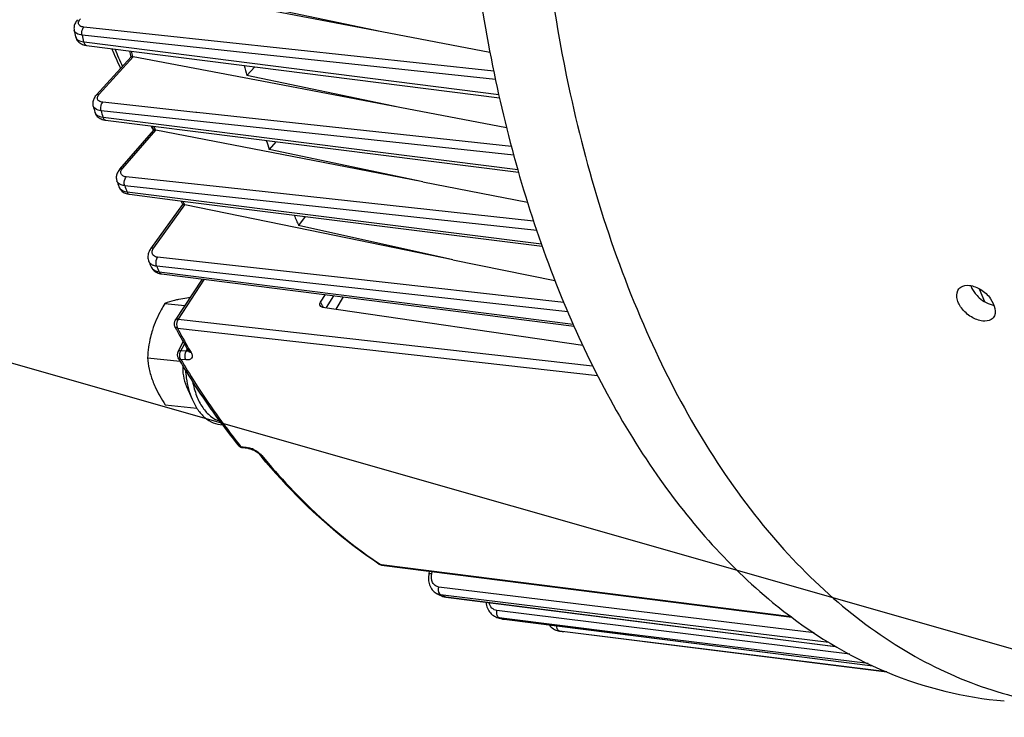
# Model space of a CAD drawing. Units: millimetres. Extents: x 0 to 594, y 0 to 420.
# Drawn here: x 149 to 168, y 51 to 65 of the extents above; entities that cross this region are included whole.
import ezdxf

# ---------------------------------------------------------------- set-up
doc = ezdxf.new("R2010")
doc.units = ezdxf.units.MM
doc.header["$LTSCALE"] = 32.67
doc.layers.get('0').update_dxf_attribs({"linetype": 'CONTINUOUS'})
doc.styles.get("Standard").update_dxf_attribs({"font": 'txt', "width": 0.85})
doc.dimstyles.get("Standard").update_dxf_attribs({"dimtxt": 3.5, "dimasz": 3.5, "dimexe": 1.5, "dimexo": 1, "dimtad": 1, "dimdec": 4, "dimtxsty": 'STANDARD', "dimblk": '_FILLED', "dimblk1": '_FILLED', "dimblk2": '_FILLED', "dimcen": 0.09, "dimclrt": 5, "dimadec": 0, "dimazin": 0, "dimtol": 1, "dimtp": 0.0001, "dimtm": 0.0001, "dimtfac": 1, "dimtdec": 4, "dimtofl": 0, "dimtmove": 0, "dimatfit": 3, "dimldrblk": '_FILLED', "dimfxl": 1, "dimtolj": 1, "dimarcsym": 0})

# ---------------------------------------------------------------- blocks, each defined once
blk = doc.blocks.new('_FILLED')
at = {"color": 0, "linetype": 'BYBLOCK'}
blk.add_solid([(0, 0), (-1, 0.2143), (-1, -0.2143)], dxfattribs=at)

msp = doc.modelspace()

# ---------------------------------------------------------------- linework, layer by layer
at = {"color": 7, "linetype": 'CONTINUOUS'}
for p, q in [((156.289933, 64.59989), (151.087271, 65.59301)), ((156.289933, 64.59989), (153.305838, 65.230952)), ((150.289945, 64.627523), (150.289905, 64.627705)), ((158.401959, 64.196791), (156.289933, 64.59989)), ((150.528865, 64.334053), (158.588277, 63.311424)), ((150.723878, 63.365931), (151.400043, 64.108272)), ((154.085552, 63.606211), (151.441248, 64.109681)), ((153.657523, 63.745105), (153.81422, 63.917138)), ((156.645886, 63.118729), (153.657523, 63.745105)), ((156.645886, 63.118729), (154.085552, 63.606211)), ((150.659783, 63.148739), (150.659722, 63.148953)), ((158.728468, 62.722211), (156.645886, 63.118729)), ((150.884557, 62.875201), (150.90274, 62.87245)), ((150.902725, 62.872449), (158.959091, 61.855724)), ((151.179088, 61.914644), (151.84109, 62.679478)), ((154.541202, 62.163553), (151.88136, 62.678927)), ((154.226312, 62.452971), (154.096493, 62.302987)), ((157.090763, 61.669561), (154.096493, 62.302987)), ((157.090763, 61.669561), (154.541202, 62.163553)), ((151.122173, 61.685195), (151.122122, 61.685341)), ((157.090763, 61.669561), (159.132924, 61.27389)), ((151.352799, 61.427737), (151.368502, 61.425413)), ((151.368493, 61.425411), (152.457018, 61.288209)), ((151.784078, 60.362322), (152.408413, 61.225419)), ((155.145362, 60.66792), (152.448522, 61.220802)), ((152.457018, 61.288209), (159.422238, 60.410393)), ((154.799225, 60.993003), (154.669558, 60.813747)), ((157.679598, 60.148388), (154.669558, 60.813747)), ((157.679598, 60.148388), (155.145362, 60.66792)), ((157.679598, 60.148388), (159.670752, 59.7402)), ((151.745034, 60.113968), (151.745006, 60.114031)), ((151.792774, 60.00731), (151.792834, 60.007177)), ((151.99466, 59.871542), (160.042675, 58.850705)), ((152.787387, 59.770978), (152.259783, 58.969222)), ((155.096884, 59.319807), (155.192972, 59.465824)), ((152.057177, 59.294076), (152.447016, 59.253745)), ((155.134103, 59.222713), (160.213287, 58.477813)), ((152.31559, 58.353168), (152.416688, 58.544301)), ((151.720042, 58.234957), (152.355756, 58.169188)), ((152.48352, 57.671153), (152.590759, 57.42241)), ((152.066418, 57.31585), (152.680796, 57.252288)), ((153.571519, 56.480562), (153.675857, 56.46673)), ((156.288136, 54.186296), (164.291414, 53.165746)), ((157.213467, 54.011969), (157.226068, 54.066675)), ((157.37162, 53.626387), (157.371506, 53.626443)), ((157.452725, 53.587268), (157.425762, 53.600152)), ((157.45275, 53.587257), (157.46263, 53.582787)), ((157.509225, 53.567368), (157.533434, 53.562684)), ((157.533434, 53.562684), (157.539942, 53.561783)), ((157.539987, 53.561772), (165.151786, 52.595634)), ((164.003221, 53.387936), (164.018131, 53.375956)), ((158.556598, 53.158597), (158.547348, 53.161414)), ((158.54771, 53.161304), (158.547349, 53.161414)), ((158.566021, 53.155741), (158.556598, 53.158597)), ((158.63173, 53.136187), (158.631876, 53.136144)), ((158.677034, 53.126754), (165.872548, 52.218795)), ((166.146314, 52.097362), (159.808743, 52.891335))]:
    msp.add_line(p, q, dxfattribs=at)
at = {"color": 9, "linetype": 'CONTINUOUS'}
for p, q in [((158.476188, 63.829676), (150.479472, 64.690306)), ((153.880568, 64.164001), (150.444088, 64.533721)), ((150.473268, 64.40283), (150.536577, 64.394791)), ((150.536577, 64.394791), (158.57386, 63.37438)), ((150.780165, 63.383896), (151.441248, 64.109681)), ((151.430159, 64.116322), (151.431622, 64.110942)), ((158.510072, 63.665955), (153.880568, 64.164001)), ((152.661551, 63.025941), (150.84714, 63.222006)), ((158.867971, 62.186714), (150.813966, 63.056593)), ((152.681219, 63.023816), (152.661551, 63.025941)), ((158.820127, 62.36051), (152.681219, 63.023816)), ((150.849291, 62.932448), (150.909344, 62.924865)), ((150.909344, 62.924865), (158.944041, 61.910391)), ((151.235786, 61.933072), (151.88136, 62.678927)), ((151.869199, 62.68767), (151.871757, 62.680257)), ((153.239805, 61.555187), (151.304915, 61.766179)), ((159.314223, 60.717894), (151.276196, 61.593928)), ((159.254591, 60.899381), (153.239805, 61.555187)), ((151.317838, 61.476712), (151.374068, 61.469621)), ((151.374068, 61.469621), (159.405879, 60.456962)), ((151.841567, 60.381733), (152.448522, 61.220802)), ((152.433021, 61.235814), (152.438912, 61.222292)), ((155.544874, 59.792546), (151.918265, 60.196197)), ((159.920523, 59.129749), (151.899244, 60.022113)), ((151.94787, 59.913488), (151.999157, 59.906979)), ((151.999157, 59.906979), (160.026158, 58.888437)), ((152.828661, 59.765742), (152.317315, 58.988693)), ((159.843248, 59.314187), (155.544874, 59.792546)), ((167.951353, 59.580004), (168.053894, 59.329927)), ((155.348888, 59.446047), (155.204414, 59.2124)), ((155.540604, 59.421728), (155.394003, 59.184594)), ((152.317315, 58.988693), (160.406838, 58.076737)), ((152.304986, 58.811721), (160.50178, 57.888033)), ((152.371606, 58.371601), (152.440521, 58.50189)), ((152.474041, 58.360541), (152.371606, 58.371601)), ((152.474041, 58.360541), (152.496602, 58.403193)), ((152.47147, 58.191024), (152.369042, 58.202076)), ((153.537892, 56.501663), (153.642235, 56.487824)), ((156.239663, 54.213137), (156.268428, 54.1939)), ((156.288775, 54.191304), (156.268428, 54.1939)), ((164.283734, 53.171666), (156.288775, 54.191304)), ((157.265771, 54.017101), (157.275731, 54.060341)), ((164.727105, 52.859234), (157.407255, 53.757057)), ((157.458276, 53.598643), (157.447107, 53.604095)), ((157.543725, 53.592244), (157.447107, 53.604095)), ((157.473564, 53.591215), (157.458276, 53.598643)), ((157.526551, 53.565777), (157.513295, 53.572096)), ((157.526551, 53.565777), (157.540228, 53.56404)), ((157.540228, 53.56404), (165.146892, 52.598463)), ((165.012783, 52.676227), (157.543725, 53.592244)), ((165.422308, 52.442725), (158.53911, 53.296509)), ((158.60184, 53.148562), (158.588154, 53.152725)), ((158.63324, 53.147132), (158.588154, 53.152725)), ((158.615532, 53.144426), (158.60184, 53.148562)), ((158.67886, 53.141473), (158.63324, 53.147132)), ((158.670343, 53.128155), (158.656633, 53.132182)), ((158.670343, 53.128155), (158.677, 53.126758)), ((158.670343, 53.128155), (158.67707, 53.127306)), ((158.67707, 53.127306), (160.952978, 52.840078)), ((160.955337, 52.859089), (158.67886, 53.141473)), ((159.762859, 52.897233), (159.7613, 52.897433)), ((159.808762, 52.891484), (159.762859, 52.897233)), ((166.144384, 52.098135), (159.808762, 52.891484)), ((160.952978, 52.840078), (165.871, 52.219505)), ((165.781589, 52.260516), (160.955337, 52.859089))]:
    msp.add_line(p, q, dxfattribs=at)
at = {"color": 7, "linetype": 'CONTINUOUS'}
for points in [[(150.35737, 64.835499), (150.349826, 64.826947), (150.335981, 64.809598), (150.323875, 64.79207), (150.313463, 64.774383), (150.304717, 64.756562), (150.297616, 64.738634), (150.292153, 64.720657), (150.288324, 64.70275), (150.286104, 64.685003), (150.285459, 64.667502), (150.286339, 64.650407), (150.288663, 64.633842), (150.289949, 64.627511)], [(150.318377, 64.499711), (150.320918, 64.489681), (150.326871, 64.471973), (150.334582, 64.454834), (150.343999, 64.438429), (150.355063, 64.422884), (150.367692, 64.408335), (150.381772, 64.394911), (150.397198, 64.38269), (150.413896, 64.371707)], [(150.413896, 64.371707), (150.431834, 64.361975), (150.450975, 64.35352), (150.471284, 64.346362), (150.492803, 64.340507)], [(150.492803, 64.340507), (150.51556, 64.335989), (150.528874, 64.334055)], [(150.723876, 63.365925), (150.716112, 63.35711), (150.702181, 63.339574), (150.690046, 63.321859), (150.679656, 63.30398), (150.670972, 63.285955), (150.663979, 63.267815), (150.658668, 63.249624), (150.655033, 63.23149), (150.653053, 63.213513), (150.652695, 63.195785), (150.653911, 63.178454), (150.656623, 63.161646), (150.659789, 63.148723)], [(150.69428, 63.027405), (150.697253, 63.017976), (150.705016, 62.998859), (150.714944, 62.980454), (150.726972, 62.962995), (150.740952, 62.946752), (150.756765, 62.93187), (150.774303, 62.918448), (150.793424, 62.906577)], [(150.793424, 62.906577), (150.814033, 62.896303), (150.836085, 62.887641), (150.859587, 62.880597), (150.884557, 62.875201)], [(151.179106, 61.91466), (151.173652, 61.908206), (151.160514, 61.891202), (151.148864, 61.873849), (151.13872, 61.856173), (151.130119, 61.838227), (151.123079, 61.820027), (151.117635, 61.801629), (151.113834, 61.783194), (151.111683, 61.764806), (151.11118, 61.74656), (151.112303, 61.728685), (151.114978, 61.711335), (151.119133, 61.694573), (151.122179, 61.685182)], [(151.162956, 61.570386), (151.16614, 61.562098), (151.174653, 61.544062), (151.185133, 61.526725), (151.197527, 61.510294), (151.211697, 61.495015), (151.227541, 61.481017), (151.244969, 61.468385), (151.26385, 61.45721)], [(151.26385, 61.45721), (151.284093, 61.447543), (151.305659, 61.439398), (151.328558, 61.432784), (151.352799, 61.427737)], [(151.784078, 60.362316), (151.775381, 60.349744), (151.762309, 60.328277), (151.751326, 60.306683), (151.742391, 60.284993), (151.735469, 60.263189), (151.730575, 60.24132), (151.727729, 60.219512), (151.726945, 60.197911), (151.728216, 60.176655), (151.731511, 60.155893), (151.736759, 60.135837), (151.743859, 60.116663), (151.745031, 60.113976)], [(151.79277, 60.007319), (151.798964, 59.99471), (151.808977, 59.977874), (151.820783, 59.961678), (151.834411, 59.94627), (151.849817, 59.931859), (151.866874, 59.918664), (151.885519, 59.906802)], [(151.885519, 59.906802), (151.905685, 59.896387), (151.927219, 59.887541), (151.950036, 59.880325), (151.974113, 59.874787), (151.99465, 59.871547)], [(152.518494, 58.36504), (152.520625, 58.361159), (152.522491, 58.357337), (152.523721, 58.354423), (152.524267, 58.35292)], [(153.675855, 56.46673), (153.683609, 56.465562), (153.693814, 56.463636), (153.70495, 56.461094), (153.716937, 56.457899), (153.729525, 56.454079), (153.742582, 56.449645), (153.755993, 56.44461), (153.76953, 56.439046), (153.783063, 56.433003), (153.796474, 56.426529), (153.809567, 56.419725), (153.822221, 56.412669), (153.83435, 56.405428), (153.845825, 56.398098), (153.856567, 56.390758), (153.866506, 56.383494), (153.875537, 56.376422), (153.883638, 56.369606), (153.890749, 56.363156), (153.896737, 56.357278), (153.901631, 56.352051), (153.904957, 56.348181)], [(157.213471, 54.011969), (157.209844, 53.994587), (157.20543, 53.965327), (157.203136, 53.936129), (157.202962, 53.907149), (157.20491, 53.878569), (157.208967, 53.850528), (157.215119, 53.823177), (157.223335, 53.796713), (157.233568, 53.771288), (157.245773, 53.747045), (157.259872, 53.724163), (157.27577, 53.702795), (157.293371, 53.683078), (157.312549, 53.665161), (157.333157, 53.649162), (157.355035, 53.635198), (157.371498, 53.626447)], [(157.46263, 53.582787), (157.485571, 53.574082), (157.509225, 53.567368)], [(158.327765, 53.461767), (158.328081, 53.45535), (158.331593, 53.426532), (158.337148, 53.398343), (158.344715, 53.370926), (158.354248, 53.344477), (158.36569, 53.319139), (158.378986, 53.295045), (158.394052, 53.272365), (158.410789, 53.25124), (158.429107, 53.231793), (158.44889, 53.214155), (158.470004, 53.198438), (158.492299, 53.184755), (158.51559, 53.173211), (158.53969, 53.16387), (158.547709, 53.161304)], [(158.631724, 53.136189), (158.651304, 53.131184), (158.674135, 53.127139), (158.677001, 53.126763)], [(159.561584, 53.015122), (159.56197, 53.014585), (159.579593, 52.993779), (159.598679, 52.974675), (159.619118, 52.957389), (159.640785, 52.942028), (159.663542, 52.928702), (159.687214, 52.91751), (159.711626, 52.908524), (159.736613, 52.901793), (159.761299, 52.897439)]]:
    msp.add_lwpolyline(points, dxfattribs=at)
for centre, radius, start, end in [((176.973161, 70.495874), 27.320901, 192.4030308, 192.6780779), ((164.286634, 70.01751), 14.456861, 203.4200489, 205.1053083), ((174.167079, 70.334763), 23.604838, 194.9940737, 195.3021031), ((177.082389, 70.054941), 24.25981, 194.5905131, 195.0756513), ((174.780872, 69.941007), 25.059167, 195.72621, 196.015165), ((162.08761, 68.873467), 11.976696, 210.6944626, 211.1614613), ((171.871872, 69.629919), 21.203387, 198.9121388, 199.139611), ((174.778292, 69.363346), 21.853729, 198.3683828, 198.8488959), ((172.469751, 69.203574), 22.632832, 199.401306, 199.7101706), ((169.466341, 68.695102), 18.621938, 203.4036395, 203.6490289), ((172.336464, 68.43724), 19.241549, 202.6724064, 203.3408054), ((169.902619, 68.177204), 19.867402, 203.9443658, 204.2819836), ((167.78442, 67.1464), 17.611506, 208.1354448, 208.3339711), ((167.388861, 66.931035), 17.161122, 208.3278697, 209.9438645), ((166.425878, 66.584038), 16.394818, 210.6298928, 210.8081953), ((164.107764, 65.021338), 13.597569, 216.5398182, 218.663241), ((153.587986, 56.604641), 0.125169, 254.5692759, 260.5803117), ((153.587934, 56.604343), 0.124866, 260.5810204, 262.4855686), ((163.877483, 64.560287), 12.91859, 219.4705348, 219.6888589), ((156.303917, 54.309841), 0.124549, 256.9247117, 262.7208235), ((161.027276, 61.101855), 8.321445, 243.9404276, 244.3546718), ((160.78736, 60.50034), 7.673167, 253.1723054, 253.6853651), ((160.702087, 60.022086), 7.186493, 262.4903285, 262.8591595), ((160.701859, 60.020267), 7.184659, 262.8591648, 263.1666107)]:
    msp.add_arc(centre, radius, start, end, dxfattribs=at)
at = {"color": 9, "linetype": 'CONTINUOUS'}
for centre, radius, start, end in [((177.220928, 70.434368), 27.419278, 192.427301, 192.7075274), ((164.501072, 69.994218), 14.591001, 203.1280503, 204.582463), ((174.280955, 70.326568), 23.679654, 194.936532, 195.2042546), ((150.781947, 63.052565), 0.091206, 196.0232336, 198.4836505), ((174.99837, 69.871025), 25.12612, 195.7362278, 196.0305554), ((171.974795, 69.621909), 21.267785, 198.8424811, 199.0288528), ((172.651835, 69.121943), 22.662501, 199.4011081, 199.7156027), ((169.556409, 68.686723), 18.674219, 203.3202453, 203.5153303), ((151.907531, 60.058915), 0.125824, 204.2793113, 206.6585229), ((170.038067, 68.07679), 19.846782, 203.9439647, 204.2875425), ((170.143601, 67.237317), 17.002667, 207.7531286, 207.9457893), ((170.060851, 67.19342), 16.908994, 207.9457943, 208.1332077), ((167.531922, 66.952456), 17.266475, 208.1301745, 209.6266176), ((167.142, 66.732461), 16.818775, 209.6318029, 209.9498971), ((152.487567, 58.467774), 0.108083, 262.8109942, 267.2017691), ((152.561505, 58.389789), 0.04962, 209.9168143, 216.9819399), ((163.85304, 64.7577), 13.212284, 218.4620958, 218.6730801), ((153.555124, 55.965047), 0.530697, 70.038218, 74.456421), ((153.52687, 55.886782), 0.613906, 58.0704068, 70.0533848), ((153.70807, 56.118109), 0.319344, 43.098113, 46.1821473), ((153.749673, 56.156918), 0.26245, 39.5358034, 43.1172395), ((156.276016, 54.268338), 0.074598, 236.3313828, 240.9535996), ((160.995568, 60.859427), 8.076597, 244.1462614, 244.4590519), ((158.618167, 53.3937), 0.242837, 253.1338587, 262.9004423), ((160.757993, 60.261138), 7.432209, 253.2457661, 253.5763846), ((158.701124, 53.372798), 0.246572, 253.6899105, 257.6277579), ((158.701178, 53.373079), 0.246857, 257.6295877, 262.8244684)]:
    msp.add_arc(centre, radius, start, end, dxfattribs=at)
at = {"color": 7, "linetype": 'CONTINUOUS'}
for points, knots in [([(157.887096, 68.358789), (157.979469, 66.776448), (158.369347, 63.735366), (159.61253, 59.523704), (161.436679, 55.99864), (163.10136, 54.114017), (164.003221, 53.387936)], [0, 0, 0, 0, 0.286767132, 0.55231839, 0.79052538, 1, 1, 1, 1]), ([(151.431622, 64.110942), (151.42425, 64.111452), (151.414117, 64.111582), (151.402032, 64.110447), (151.399739, 64.107939)], [0, 0, 0, 0, 0.685007212, 1, 1, 1, 1]), ([(151.431622, 64.110942), (151.433215, 64.110832), (151.436438, 64.110505), (151.439636, 64.109988), (151.441248, 64.109681)], [0, 0, 0, 0, 0.493114308, 1, 1, 1, 1]), ([(151.871757, 62.680257), (151.86434, 62.680856), (151.85495, 62.680676), (151.842723, 62.681361), (151.840786, 62.679127)], [0, 0, 0, 0, 0.715585659, 1, 1, 1, 1]), ([(151.871757, 62.680257), (151.873343, 62.680129), (151.876558, 62.679773), (151.879749, 62.679239), (151.88136, 62.678927)], [0, 0, 0, 0, 0.492210132, 1, 1, 1, 1]), ([(152.438912, 61.222292), (152.431093, 61.223092), (152.422504, 61.220709), (152.409685, 61.227172), (152.408277, 61.22523)], [0, 0, 0, 0, 0.766157683, 1, 1, 1, 1]), ([(152.438912, 61.222292), (152.440496, 61.22213), (152.443714, 61.221712), (152.446906, 61.221133), (152.448522, 61.220802)], [0, 0, 0, 0, 0.491310116, 1, 1, 1, 1]), ([(168.020186, 58.949946), (167.941271, 58.958111), (167.781422, 59.022767), (167.600712, 59.187471), (167.493145, 59.387586), (167.517499, 59.536755), (167.55483, 59.580617)], [0, 0, 0, 0, 0.265407905, 0.554529544, 0.80731711, 1, 1, 1, 1]), ([(167.55483, 59.580617), (167.565664, 59.593346), (167.621408, 59.642027), (167.701884, 59.652196), (167.757713, 59.64642)], [0, 0, 0, 0, 0.229472541, 1, 1, 1, 1]), ([(167.757713, 59.64642), (167.836366, 59.638283), (167.996135, 59.567971), (168.207515, 59.385791), (168.302334, 59.108882), (168.221009, 59.013329)], [0, 0, 0, 0, 0.271703262, 0.568850172, 1, 1, 1, 1]), ([(152.326946, 59.37153), (152.299611, 59.36593), (152.208227, 59.345686), (152.118105, 59.318721), (152.057177, 59.294076)], [0, 0, 0, 0, 0.298024001, 1, 1, 1, 1]), ([(152.549399, 59.409339), (152.529468, 59.40648), (152.455071, 59.395401), (152.380911, 59.382584), (152.326946, 59.37153)], [0, 0, 0, 0, 0.267674717, 1, 1, 1, 1]), ([(152.057177, 59.294076), (152.032603, 59.252241), (151.938532, 59.085141), (151.86009, 58.908518), (151.816623, 58.771964)], [0, 0, 0, 0, 0.252932654, 1, 1, 1, 1]), ([(155.086767, 59.251644), (155.084327, 59.256287), (155.07701, 59.279365), (155.086759, 59.30442), (155.096884, 59.319807)], [0, 0, 0, 0, 0.221626805, 1, 1, 1, 1]), ([(155.134103, 59.222713), (155.128788, 59.223492), (155.110468, 59.2275), (155.093042, 59.239704), (155.086767, 59.251644)], [0, 0, 0, 0, 0.284820979, 1, 1, 1, 1]), ([(168.221009, 59.013329), (168.21044, 59.000911), (168.155074, 58.953089), (168.075513, 58.944223), (168.020186, 58.949946)], [0, 0, 0, 0, 0.226704838, 1, 1, 1, 1]), ([(151.816623, 58.771964), (151.80247, 58.727503), (151.75319, 58.552003), (151.728561, 58.370189), (151.720042, 58.234957)], [0, 0, 0, 0, 0.25614492, 1, 1, 1, 1]), ([(151.720042, 58.234957), (151.726536, 58.160473), (151.748711, 58.006789), (151.793017, 57.85775), (151.821244, 57.782851)], [0, 0, 0, 0, 0.482963398, 1, 1, 1, 1]), ([(153.182888, 56.9256), (153.109149, 57.025072), (152.813799, 57.434762), (152.539824, 57.85977), (152.344588, 58.187175)], [0, 0, 0, 0, 0.245184789, 1, 1, 1, 1]), ([(152.40886, 58.080894), (152.405198, 58.015055), (152.412159, 57.874091), (152.454214, 57.739119), (152.483439, 57.671342)], [0, 0, 0, 0, 0.471849304, 1, 1, 1, 1]), ([(151.821244, 57.782851), (151.836152, 57.743292), (151.904333, 57.580841), (151.993561, 57.428021), (152.066418, 57.31585)], [0, 0, 0, 0, 0.240160206, 1, 1, 1, 1]), ([(152.590759, 57.42241), (152.621162, 57.351889), (152.690884, 57.22195), (152.830506, 57.061895), (152.99706, 56.955605), (153.122084, 56.927875), (153.183055, 56.925743)], [0, 0, 0, 0, 0.28317, 0.539613749, 0.775039864, 1, 1, 1, 1]), ([(156.23466, 54.206254), (156.026906, 54.344621), (155.18442, 54.957054), (154.441567, 55.701431), (153.936321, 56.31024)], [0, 0, 0, 0, 0.239836796, 1, 1, 1, 1]), ([(164.018131, 53.375956), (164.665888, 52.856465), (166.060107, 51.994926), (167.657294, 51.595983), (168.439293, 51.532063)], [0, 0, 0, 0, 0.514158556, 1, 1, 1, 1])]:
    msp.add_open_spline(points, degree=3, knots=knots, dxfattribs=at)
at = {"color": 9, "linetype": 'CONTINUOUS'}
for points, knots in [([(159.317811, 68.21068), (159.341305, 67.809937), (159.461211, 66.242478), (159.693787, 64.683016), (159.937177, 63.538038)], [0, 0, 0, 0, 0.255364571, 1, 1, 1, 1]), ([(150.374353, 64.769353), (150.374189, 64.776071), (150.378032, 64.807629), (150.397033, 64.835218), (150.413655, 64.853467)], [0, 0, 0, 0, 0.213974633, 1, 1, 1, 1]), ([(150.479472, 64.690306), (150.452635, 64.693194), (150.403362, 64.703106), (150.37484, 64.749361), (150.374353, 64.769353)], [0, 0, 0, 0, 0.574428015, 1, 1, 1, 1]), ([(150.444088, 64.533721), (150.407584, 64.53773), (150.343908, 64.549978), (150.295651, 64.601866), (150.289946, 64.627519)], [0, 0, 0, 0, 0.582887447, 1, 1, 1, 1]), ([(150.444092, 64.533723), (150.434815, 64.574834), (150.441241, 64.634737), (150.470966, 64.681215), (150.479472, 64.690306)], [0, 0, 0, 0, 0.771952848, 1, 1, 1, 1]), ([(150.318383, 64.499677), (150.324252, 64.473599), (150.372365, 64.420847), (150.436553, 64.407339), (150.473268, 64.40283)], [0, 0, 0, 0, 0.419491065, 1, 1, 1, 1]), ([(150.473268, 64.40283), (150.475234, 64.393709), (150.483383, 64.365117), (150.507979, 64.336714), (150.528865, 64.334053)], [0, 0, 0, 0, 0.307084417, 1, 1, 1, 1]), ([(159.937177, 63.538038), (160.285676, 61.898588), (161.209691, 58.865798), (163.135831, 55.522026), (165.035829, 53.521824), (166.543421, 52.420741), (168.158303, 51.689897), (169.292584, 51.462328), (169.854552, 51.416395)], [0, 0, 0, 0, 0.301051419, 0.565517345, 0.683986815, 0.794360816, 0.898724829, 1, 1, 1, 1]), ([(150.723881, 63.365929), (150.73359, 63.376601), (150.754557, 63.384871), (150.77454, 63.38443), (150.780165, 63.383896)], [0, 0, 0, 0, 0.71858471, 1, 1, 1, 1]), ([(150.741544, 63.300688), (150.741345, 63.307324), (150.744974, 63.338536), (150.763736, 63.36586), (150.780165, 63.383896)], [0, 0, 0, 0, 0.213906013, 1, 1, 1, 1]), ([(150.84714, 63.222006), (150.820293, 63.224907), (150.771134, 63.234745), (150.742143, 63.280703), (150.741544, 63.300688)], [0, 0, 0, 0, 0.574570579, 1, 1, 1, 1]), ([(150.813969, 63.056595), (150.801698, 63.099138), (150.807277, 63.163111), (150.838107, 63.212362), (150.84714, 63.222006)], [0, 0, 0, 0, 0.770162735, 1, 1, 1, 1]), ([(150.813966, 63.056593), (150.794601, 63.058735), (150.735404, 63.068422), (150.671289, 63.108293), (150.659784, 63.148737)], [0, 0, 0, 0, 0.316638516, 1, 1, 1, 1]), ([(150.695446, 63.023649), (150.699475, 63.011597), (150.732466, 62.957196), (150.800737, 62.938413), (150.849291, 62.932448)], [0, 0, 0, 0, 0.206210249, 1, 1, 1, 1]), ([(150.849291, 62.932448), (150.85153, 62.924402), (150.860488, 62.89886), (150.883682, 62.874868), (150.902725, 62.87245)], [0, 0, 0, 0, 0.303173908, 1, 1, 1, 1]), ([(151.179107, 61.914659), (151.188601, 61.92563), (151.209899, 61.934089), (151.230051, 61.933617), (151.235786, 61.933072)], [0, 0, 0, 0, 0.71580469, 1, 1, 1, 1]), ([(151.198642, 61.857252), (151.199181, 61.863444), (151.204881, 61.891497), (151.221255, 61.916284), (151.235786, 61.933072)], [0, 0, 0, 0, 0.218721484, 1, 1, 1, 1]), ([(151.304915, 61.766179), (151.276271, 61.769302), (151.22167, 61.780998), (151.196734, 61.835339), (151.198642, 61.857252)], [0, 0, 0, 0, 0.567097736, 1, 1, 1, 1]), ([(151.276198, 61.593931), (151.260728, 61.636894), (151.265103, 61.704004), (151.295658, 61.755788), (151.304915, 61.766179)], [0, 0, 0, 0, 0.76642708, 1, 1, 1, 1]), ([(151.162962, 61.570372), (151.167419, 61.557933), (151.200821, 61.503216), (151.269121, 61.482714), (151.317838, 61.476712)], [0, 0, 0, 0, 0.212106798, 1, 1, 1, 1]), ([(151.276196, 61.593928), (151.265538, 61.595119), (151.227724, 61.601001), (151.190254, 61.61406), (151.167363, 61.629538)], [0, 0, 0, 0, 0.279588851, 1, 1, 1, 1]), ([(151.317838, 61.476712), (151.32027, 61.469764), (151.329817, 61.447386), (151.351332, 61.427589), (151.368494, 61.425414)], [0, 0, 0, 0, 0.298505591, 1, 1, 1, 1]), ([(151.784083, 60.362319), (151.786773, 60.366038), (151.802038, 60.380857), (151.825424, 60.383279), (151.841567, 60.381733)], [0, 0, 0, 0, 0.220618203, 1, 1, 1, 1]), ([(151.808206, 60.296732), (151.808448, 60.303608), (151.812627, 60.3342), (151.827606, 60.362431), (151.841567, 60.381733)], [0, 0, 0, 0, 0.224090877, 1, 1, 1, 1]), ([(151.918265, 60.196197), (151.888996, 60.199455), (151.831689, 60.215084), (151.807348, 60.272301), (151.808206, 60.296732)], [0, 0, 0, 0, 0.546419297, 1, 1, 1, 1]), ([(151.899246, 60.022116), (151.893303, 60.03525), (151.878578, 60.09339), (151.891197, 60.159897), (151.918265, 60.196197)], [0, 0, 0, 0, 0.241486258, 1, 1, 1, 1]), ([(151.85732, 60.029826), (151.849294, 60.031928), (151.820143, 60.041018), (151.792553, 60.056376), (151.776102, 60.071393)], [0, 0, 0, 0, 0.271398052, 1, 1, 1, 1]), ([(151.795082, 60.002461), (151.80111, 59.990453), (151.837316, 59.940644), (151.901233, 59.919283), (151.94787, 59.913488)], [0, 0, 0, 0, 0.222334113, 1, 1, 1, 1]), ([(151.94787, 59.913488), (151.950404, 59.907756), (151.960285, 59.888973), (151.979612, 59.873458), (151.994651, 59.871549)], [0, 0, 0, 0, 0.292483498, 1, 1, 1, 1]), ([(152.317315, 58.988693), (152.311062, 58.989294), (152.290652, 58.990007), (152.267741, 58.981299), (152.259788, 58.96922)], [0, 0, 0, 0, 0.302827161, 1, 1, 1, 1]), ([(152.317315, 58.988693), (152.291284, 58.950376), (152.280006, 58.882552), (152.298177, 58.824233), (152.304986, 58.811721)], [0, 0, 0, 0, 0.764810567, 1, 1, 1, 1]), ([(152.304986, 58.811721), (152.29929, 58.812405), (152.279676, 58.816178), (152.260768, 58.828874), (152.253993, 58.841533)], [0, 0, 0, 0, 0.285506569, 1, 1, 1, 1]), ([(152.371606, 58.371601), (152.365149, 58.372189), (152.345596, 58.372978), (152.321984, 58.365265), (152.315591, 58.353168)], [0, 0, 0, 0, 0.321506036, 1, 1, 1, 1]), ([(152.369042, 58.202076), (152.363533, 58.20274), (152.344206, 58.206511), (152.325781, 58.21878), (152.318537, 58.231021)], [0, 0, 0, 0, 0.280641021, 1, 1, 1, 1]), ([(152.369042, 58.202076), (152.362355, 58.213556), (152.341621, 58.267987), (152.349609, 58.33288), (152.371606, 58.371601)], [0, 0, 0, 0, 0.229782432, 1, 1, 1, 1]), ([(152.47147, 58.191024), (152.464552, 58.202361), (152.444425, 58.257239), (152.452688, 58.321464), (152.474038, 58.360541)], [0, 0, 0, 0, 0.229725874, 1, 1, 1, 1]), ([(152.569166, 58.335814), (152.580145, 58.316759), (152.596726, 58.280621), (152.583156, 58.196339), (152.509419, 58.186927), (152.47147, 58.191024)], [0, 0, 0, 0, 0.285893863, 0.503778893, 1, 1, 1, 1]), ([(152.569166, 58.335814), (152.564197, 58.336413), (152.546624, 58.339746), (152.529657, 58.349594), (152.521868, 58.359939)], [0, 0, 0, 0, 0.278733575, 1, 1, 1, 1]), ([(152.369042, 58.202076), (152.456947, 58.053613), (152.808355, 57.480908), (153.196949, 56.930724), (153.50756, 56.539703)], [0, 0, 0, 0, 0.256783094, 1, 1, 1, 1]), ([(152.461843, 57.993861), (152.46519, 57.942135), (152.484989, 57.747446), (152.533771, 57.554589), (152.590759, 57.42241)], [0, 0, 0, 0, 0.264762773, 1, 1, 1, 1]), ([(152.600999, 57.772102), (152.618469, 57.676529), (152.666086, 57.497679), (152.782473, 57.263324), (152.935398, 57.088349), (153.064246, 57.018118), (153.128485, 56.999878)], [0, 0, 0, 0, 0.29775659, 0.563629719, 0.795345219, 1, 1, 1, 1]), ([(153.85155, 56.407803), (153.858907, 56.403221), (153.886169, 56.385381), (153.911928, 56.365104), (153.929174, 56.34853)], [0, 0, 0, 0, 0.265972639, 1, 1, 1, 1]), ([(153.952082, 56.323983), (154.125045, 56.113942), (154.810676, 55.332693), (155.60254, 54.640997), (156.239663, 54.213137)], [0, 0, 0, 0, 0.261739831, 1, 1, 1, 1]), ([(157.213467, 54.01197), (157.214686, 54.017207), (157.23886, 54.019161), (157.253364, 54.018357), (157.265771, 54.017101)], [0, 0, 0, 0, 0.301300756, 1, 1, 1, 1]), ([(157.407255, 53.757057), (157.382083, 53.760145), (157.331555, 53.779258), (157.257859, 53.865661), (157.252665, 53.960209), (157.265771, 54.017101)], [0, 0, 0, 0, 0.230871992, 0.468504647, 1, 1, 1, 1]), ([(157.447108, 53.6041), (157.437302, 53.608851), (157.396919, 53.649725), (157.396778, 53.714335), (157.407255, 53.757057)], [0, 0, 0, 0, 0.198539082, 1, 1, 1, 1]), ([(158.53911, 53.296509), (158.502692, 53.301028), (158.428038, 53.340106), (158.393935, 53.41479), (158.385575, 53.454424)], [0, 0, 0, 0, 0.475330798, 1, 1, 1, 1]), ([(158.588155, 53.15273), (158.576054, 53.156397), (158.561464, 53.169122), (158.552622, 53.184295), (158.55038, 53.188778)], [0, 0, 0, 0, 0.716124037, 1, 1, 1, 1]), ([(159.76286, 52.897238), (159.754746, 52.898307), (159.715913, 52.916367), (159.704824, 52.964677), (159.703617, 52.997154)], [0, 0, 0, 0, 0.201156338, 1, 1, 1, 1])]:
    msp.add_open_spline(points, degree=3, knots=knots, dxfattribs=at)
for points in [[(151.167363, 61.629538), (151.147566, 61.642924), (151.13015, 61.662668), (151.122175, 61.685195)], [(151.776102, 60.071393), (151.763127, 60.083237), (151.752174, 60.097916), (151.745036, 60.113969)], [(151.899244, 60.022113), (151.885126, 60.023719), (151.871065, 60.026225), (151.85732, 60.029826)], [(152.497492, 58.360385), (152.492466, 58.359712), (152.487356, 58.359577), (152.482291, 58.35982)], [(152.517458, 58.366893), (152.51143, 58.363335), (152.50443, 58.361314), (152.497492, 58.360385)], [(153.537892, 56.501663), (153.520172, 56.50383), (153.501525, 56.512417), (153.490367, 56.526352)], [(153.537892, 56.501663), (153.546226, 56.491392), (153.558386, 56.482304), (153.571498, 56.480564)], [(153.642235, 56.487824), (153.660834, 56.485357), (153.679255, 56.481343), (153.697336, 56.476335)], [(153.642235, 56.487824), (153.650369, 56.47739), (153.66274, 56.46847), (153.675855, 56.46673)], [(153.952082, 56.323983), (153.934555, 56.32613), (153.916181, 56.334549), (153.904957, 56.34818)], [(156.268428, 54.1939), (156.258478, 54.195137), (156.248563, 54.198254), (156.239797, 54.203122)], [(156.268428, 54.1939), (156.274269, 54.189966), (156.281151, 54.187186), (156.288136, 54.186296)], [(157.447107, 53.604095), (157.421068, 53.607308), (157.395189, 53.61486), (157.37162, 53.626386)], [(157.452756, 53.587252), (157.475892, 53.576251), (157.501134, 53.568986), (157.526551, 53.565777)], [(157.526551, 53.565777), (157.53075, 53.563761), (157.535322, 53.562378), (157.539942, 53.561784)], [(158.539535, 53.220572), (158.53424, 53.245325), (158.534525, 53.271615), (158.53911, 53.296509)], [(158.55038, 53.188778), (158.545373, 53.198794), (158.541877, 53.209622), (158.539535, 53.220572)]]:
    msp.add_open_spline(points, degree=3, dxfattribs=at)
at = {"color": 3, "linetype": 'CONTINUOUS'}
for points in [[(167.785508, 59.641928), (167.794194, 59.616958), (167.805274, 59.592743), (167.818058, 59.569602)], [(167.818058, 59.569602), (167.833489, 59.541672), (167.851515, 59.515079), (167.871326, 59.490065)]]:
    msp.add_open_spline(points, degree=3, dxfattribs=at)
msp.add_open_spline([(167.871326, 59.490065), (167.894995, 59.460181), (167.996371, 59.353481), (168.132823, 59.275742), (168.240018, 59.25507)], degree=3, knots=[0, 0, 0, 0, 0.258815229, 1, 1, 1, 1], dxfattribs=at)
at = {"color": 7, "linetype": 'CONTINUOUS'}
for points in [[(152.259779, 58.969213), (152.236343, 58.933635), (152.233877, 58.879088), (152.253995, 58.841534)], [(152.31559, 58.353167), (152.296547, 58.317166), (152.297779, 58.266062), (152.318535, 58.23102)], [(153.490367, 56.526352), (153.506413, 56.506313), (153.529935, 56.490815), (153.554681, 56.483984)], [(156.234636, 54.20627), (156.247055, 54.197994), (156.261202, 54.191895), (156.27574, 54.188521)]]:
    msp.add_open_spline(points, degree=3, dxfattribs=at)

# ---------------------------------------------------------------- leaders
at = {"color": 2, "linetype": 'CONTINUOUS'}
msp.add_leader([(173.265871, 51.212535), (133.873894, 62.463888), (130.695963, 62.463888)], dimstyle='STANDARD', override={"dimtad": 0}, dxfattribs=at)

doc.saveas('drawing.dxf')
